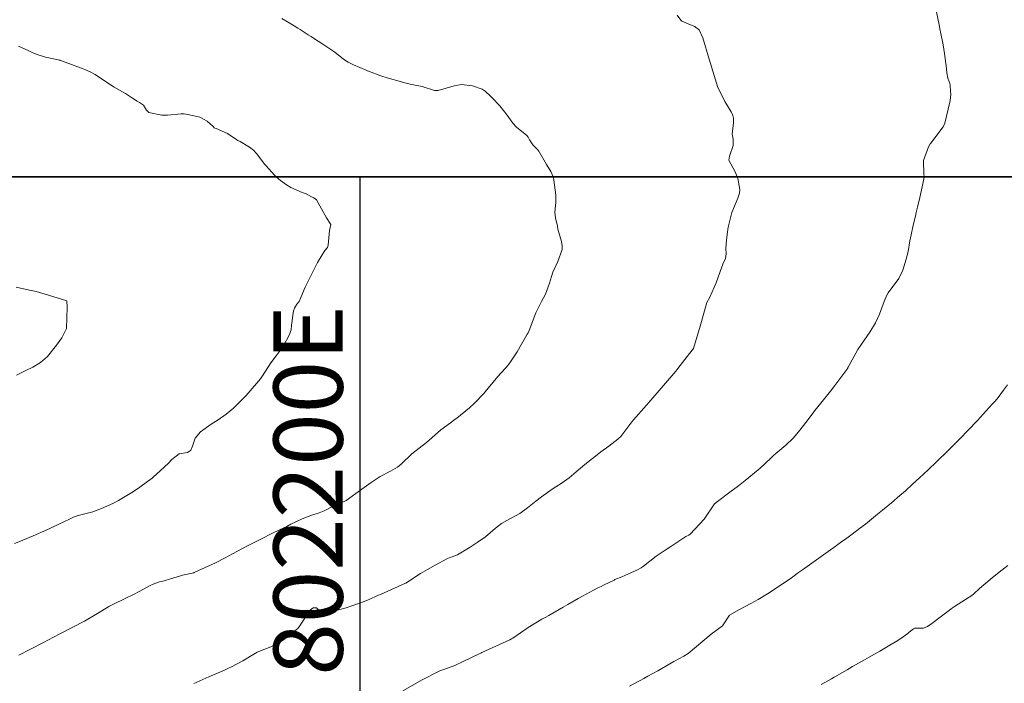
# Model space of a CAD drawing. Units: metres. Extents: x 801817 to 805545, y 8127144 to 8130715.
# Drawn here: x 802180 to 802237, y 8128355 to 8128393 of the extents above; entities that cross this region are included whole.
import ezdxf

# ---------------------------------------------------------------- set-up
doc = ezdxf.new("R2010")
doc.units = ezdxf.units.M
doc.header["$LTSCALE"] = 25
doc.layers.add('2-coordenadas', color=8, linetype='Continuous')
doc.layers.add('Curva Indice', color=36, linetype='Continuous')
doc.styles.add('2mm', font='simplex.shx', dxfattribs={"height": 2})

msp = doc.modelspace()

# ---------------------------------------------------------------- linework, layer by layer
at = {"layer": '2-coordenadas', "color": 8}
msp.add_line((802200, 8127455.3918), (802200, 8128384.1292), dxfattribs=at)
at = {"layer": '2-coordenadas'}
msp.add_lwpolyline([(802896.741, 8127455.3918), (802054.0196, 8127455.3918), (802054.0196, 8128384.1292), (802896.741, 8128384.1292)], close=True, dxfattribs=at)
at = {"layer": '2-coordenadas', "color": 8}
msp.add_lwpolyline([(802054.0196, 8128384.1292), (802054.0196, 8127455.3918), (802896.741, 8127455.3918), (802896.741, 8128384.1292)], close=True, dxfattribs=at)
at = {"layer": 'Curva Indice', "color": 36, "linetype": 'Continuous', "lineweight": 13, "flags": 128}
for points, elevation in [([(802180.2867, 8128356.5134), (802180.9564, 8128356.8601), (802181.7202, 8128357.2573), (802182.2937, 8128357.5561), (802182.6612, 8128357.7472), (802184.0768, 8128358.4879), (802184.2788, 8128358.5969), (802184.8373, 8128358.919), (802185.4902, 8128359.3196), (802185.6003, 8128359.3806), (802185.7537, 8128359.4549), (802186.4343, 8128359.7842), (802186.9188, 8128360.0177), (802187.281, 8128360.2051), (802187.8681, 8128360.534), (802188.0548, 8128360.6238), (802188.4218, 8128360.74), (802188.6156, 8128360.7876), (802188.6849, 8128360.8069), (802189.0463, 8128360.9192), (802189.6214, 8128361.0942), (802189.753, 8128361.1284), (802190.4003, 8128361.2744), (802190.4151, 8128361.2791), (802190.4608, 8128361.2994), (802191.6526, 8128361.8537), (802192.2156, 8128362.1425), (802192.6282, 8128362.3617), (802192.9289, 8128362.5217), (802193.4233, 8128362.7866), (802194.2247, 8128363.1975), (802194.9852, 8128363.5719), (802195.6044, 8128363.8708), (802195.7668, 8128363.9528), (802196.0059, 8128364.0735), (802196.6609, 8128364.3809), (802197.1633, 8128364.5878), (802197.6345, 8128364.7363), (802197.9187, 8128364.8451), (802198.4042, 8128365.092), (802198.9673, 8128365.3332), (802199.0444, 8128365.3627), (802199.0896, 8128365.3858), (802199.1922, 8128365.4528), (802200.1003, 8128366.0887), (802200.6418, 8128366.4764), (802201.1667, 8128366.823), (802201.75, 8128367.1393), (802202.1645, 8128367.3718), (802202.3752, 8128367.5485), (802202.9999, 8128368.1318), (802203.4165, 8128368.4553), (802203.8371, 8128368.7857), (802204.4748, 8128369.3506), (802204.6682, 8128369.5135), (802205.2209, 8128369.9254), (802205.5029, 8128370.1312), (802205.5973, 8128370.2049), (802206.3192, 8128370.8013), (802206.61, 8128371.0599), (802207.1484, 8128371.624), (802207.4836, 8128372.0174), (802207.9812, 8128372.6253), (802208.1323, 8128372.7904), (802208.4448, 8128373.1249), (802208.6437, 8128373.3931), (802209.0655, 8128374.0308), (802209.6608, 8128375.0412), (802209.7038, 8128375.1272), (802209.7585, 8128375.2638), (802210.1554, 8128376.2681), (802210.4881, 8128376.9403), (802210.7109, 8128377.3618), (802210.9424, 8128377.9968), (802211.0484, 8128378.3682), (802211.142, 8128378.6222), (802211.4144, 8128379.2307), (802211.6698, 8128379.9364), (802211.6747, 8128380.0632), (802211.6684, 8128380.1467), (802211.6434, 8128380.3852), (802211.4308, 8128381.0976), (802211.401, 8128381.2796), (802211.2882, 8128381.7581), (802211.2596, 8128382.0855), (802211.3092, 8128382.6503), (802211.3062, 8128383.059), (802211.1985, 8128383.9262), (802211.176, 8128384.091), (802211.0146, 8128384.4317), (802210.7716, 8128384.8472), (802210.3282, 8128385.6147), (802210.252, 8128385.7028), (802209.9709, 8128385.9774), (802209.7939, 8128386.2681), (802209.7084, 8128386.4212), (802209.6236, 8128386.5154), (802209.0414, 8128386.9964), (802208.8315, 8128387.2288), (802208.4953, 8128387.6836), (802208.0691, 8128388.2169), (802207.936, 8128388.363), (802207.7628, 8128388.5511), (802207.5284, 8128388.7843), (802207.2187, 8128389.0694), (802207.0436, 8128389.1815), (802206.4913, 8128389.3749), (802205.8674, 8128389.4481), (802205.4293, 8128389.3753), (802204.5165, 8128389.1193), (802204.2965, 8128389.1131), (802203.5784, 8128389.3323), (802203.0803, 8128389.4416), (802202.9654, 8128389.4636), (802202.5107, 8128389.572), (802202.3961, 8128389.605), (802201.5714, 8128389.8463), (802201.1932, 8128389.9593), (802200.4829, 8128390.227), (802200.4374, 8128390.2456), (802200.3585, 8128390.2758), (802199.6131, 8128390.5837), (802199.3148, 8128390.7408), (802199.0424, 8128390.9273), (802198.5372, 8128391.3219), (802198.432, 8128391.4015), (802198.0818, 8128391.632), (802197.7891, 8128391.8176), (802197.3748, 8128392.0901), (802197.173, 8128392.2194), (802196.9964, 8128392.3304), (802196.5354, 8128392.6285), (802196.412, 8128392.7077), (802196.1848, 8128392.8471), (802195.8139, 8128393.0649), (802195.4767, 8128393.257)], 305), ([(802180.2867, 8128356.5134), (802180.9564, 8128356.8601), (802181.7202, 8128357.2573), (802182.2937, 8128357.5561), (802182.6612, 8128357.7472), (802184.0768, 8128358.4879), (802184.2788, 8128358.5969), (802184.8373, 8128358.919), (802185.4902, 8128359.3196), (802185.6003, 8128359.3806), (802185.7537, 8128359.4549), (802186.4343, 8128359.7842), (802186.9188, 8128360.0177), (802187.281, 8128360.2051), (802187.8681, 8128360.534), (802188.0548, 8128360.6238), (802188.4218, 8128360.74), (802188.6156, 8128360.7876), (802188.6849, 8128360.8069), (802189.0463, 8128360.9192), (802189.6214, 8128361.0942), (802189.753, 8128361.1284), (802190.4003, 8128361.2744), (802190.4151, 8128361.2791), (802190.4608, 8128361.2994), (802191.6526, 8128361.8537), (802192.2156, 8128362.1425), (802192.6282, 8128362.3617), (802192.9289, 8128362.5217), (802193.4233, 8128362.7866), (802194.2247, 8128363.1975), (802194.9852, 8128363.5719), (802195.6044, 8128363.8708), (802195.7668, 8128363.9528), (802196.0059, 8128364.0735), (802196.6609, 8128364.3809), (802197.1633, 8128364.5878), (802197.6345, 8128364.7363), (802197.9187, 8128364.8451), (802198.4042, 8128365.092), (802198.9673, 8128365.3332), (802199.0444, 8128365.3627), (802199.0896, 8128365.3858), (802199.1922, 8128365.4528), (802200.1003, 8128366.0887), (802200.6418, 8128366.4764), (802201.1667, 8128366.823), (802201.75, 8128367.1393), (802202.1645, 8128367.3718), (802202.3752, 8128367.5485), (802202.9999, 8128368.1318), (802203.4165, 8128368.4553), (802203.8371, 8128368.7857), (802204.4748, 8128369.3506), (802204.6682, 8128369.5135), (802205.2209, 8128369.9254), (802205.5029, 8128370.1312), (802205.5973, 8128370.2049), (802206.3192, 8128370.8013), (802206.61, 8128371.0599), (802207.1484, 8128371.624), (802207.4836, 8128372.0174), (802207.9812, 8128372.6253), (802208.1323, 8128372.7904), (802208.4448, 8128373.1249), (802208.6437, 8128373.3931), (802209.0655, 8128374.0308), (802209.6608, 8128375.0412), (802209.7038, 8128375.1272), (802209.7585, 8128375.2638), (802210.1554, 8128376.2681), (802210.4881, 8128376.9403), (802210.7109, 8128377.3618), (802210.9424, 8128377.9968), (802211.0484, 8128378.3682), (802211.142, 8128378.6222), (802211.4144, 8128379.2307), (802211.6698, 8128379.9364), (802211.6747, 8128380.0632), (802211.6684, 8128380.1467), (802211.6434, 8128380.3852), (802211.4308, 8128381.0976), (802211.401, 8128381.2796), (802211.2882, 8128381.7581), (802211.2596, 8128382.0855), (802211.3092, 8128382.6503), (802211.3062, 8128383.059), (802211.1985, 8128383.9262), (802211.176, 8128384.091), (802211.0146, 8128384.4317), (802210.7716, 8128384.8472), (802210.3282, 8128385.6147), (802210.252, 8128385.7028), (802209.9709, 8128385.9774), (802209.7939, 8128386.2681), (802209.7084, 8128386.4212), (802209.6236, 8128386.5154), (802209.0414, 8128386.9964), (802208.8315, 8128387.2288), (802208.4953, 8128387.6836), (802208.0691, 8128388.2169), (802207.936, 8128388.363), (802207.7628, 8128388.5511), (802207.5284, 8128388.7843), (802207.2187, 8128389.0694), (802207.0436, 8128389.1815), (802206.4913, 8128389.3749), (802205.8674, 8128389.4481), (802205.4293, 8128389.3753), (802204.5165, 8128389.1193), (802204.2965, 8128389.1131), (802203.5784, 8128389.3323), (802203.0803, 8128389.4416), (802202.9654, 8128389.4636), (802202.5107, 8128389.572), (802202.3961, 8128389.605), (802201.5714, 8128389.8463), (802201.1932, 8128389.9593), (802200.4829, 8128390.227), (802200.4374, 8128390.2456), (802200.3585, 8128390.2758), (802199.6131, 8128390.5837), (802199.3148, 8128390.7408), (802199.0424, 8128390.9273), (802198.5372, 8128391.3219), (802198.432, 8128391.4015), (802198.0818, 8128391.632), (802197.7891, 8128391.8176), (802197.3748, 8128392.0901), (802197.173, 8128392.2194), (802196.9964, 8128392.3304), (802196.5354, 8128392.6285), (802196.412, 8128392.7077), (802196.1848, 8128392.8471), (802195.8139, 8128393.0649), (802195.4767, 8128393.257)], 305), ([(802180.037, 8128362.9534), (802180.3893, 8128363.1043), (802181.2547, 8128363.4712), (802181.595, 8128363.6142), (802181.8373, 8128363.7205), (802182.5529, 8128364.0506), (802183.2074, 8128364.3697), (802183.4826, 8128364.493), (802183.7208, 8128364.5709), (802184.5708, 8128364.7994), (802185.0641, 8128364.9811), (802185.5494, 8128365.2015), (802185.7497, 8128365.2971), (802186.0387, 8128365.4494), (802186.4373, 8128365.681), (802186.9127, 8128365.9697), (802187.2842, 8128366.215), (802187.7312, 8128366.5461), (802187.9861, 8128366.7387), (802188.0729, 8128366.8081), (802188.4634, 8128367.1507), (802188.9322, 8128367.6001), (802189.1251, 8128367.8055), (802189.5427, 8128368.1329), (802190.0291, 8128368.2225), (802190.127, 8128368.2648), (802190.2255, 8128368.3583), (802190.3305, 8128368.5831), (802190.4744, 8128369.0516), (802190.7932, 8128369.403), (802191.3917, 8128369.8442), (802191.7952, 8128370.1081), (802192.2707, 8128370.4274), (802192.6883, 8128370.7679), (802193.4203, 8128371.5022), (802193.5459, 8128371.6401), (802194.2499, 8128372.4743), (802194.365, 8128372.6331), (802194.8544, 8128373.3858), (802195.1565, 8128373.7866), (802195.5622, 8128374.331), (802195.9283, 8128375.0328), (802195.989, 8128375.1925), (802196.0115, 8128375.2993), (802196.0308, 8128375.5667), (802196.1475, 8128376.3856), (802196.2044, 8128376.5506), (802196.3536, 8128376.7759), (802196.4744, 8128376.9355), (802196.5862, 8128377.1683), (802196.8358, 8128377.757), (802197.12, 8128378.336), (802197.4176, 8128378.9417), (802197.5354, 8128379.1858), (802197.972, 8128379.8672), (802198.1105, 8128380.0513), (802198.158, 8128380.1907), (802198.2436, 8128381.0375), (802198.319, 8128381.371), (802198.0706, 8128381.7602), (802197.4843, 8128382.7992), (802197.3219, 8128382.9159), (802197.1981, 8128382.9747), (802196.8816, 8128383.1375), (802196.6579, 8128383.2294), (802196.0047, 8128383.5046), (802195.7434, 8128383.657), (802195.4083, 8128383.9237), (802195.162, 8128384.1313), (802195.0518, 8128384.2315), (802194.571, 8128384.763), (802194.5044, 8128384.8441), (802194.0133, 8128385.4728), (802193.8429, 8128385.6563), (802193.6167, 8128385.8368), (802193.0698, 8128386.1659), (802192.9421, 8128386.2292), (802192.877, 8128386.269), (802192.3413, 8128386.6335), (802191.6848, 8128386.9106), (802191.6038, 8128386.9414), (802191.5811, 8128386.9577), (802191.5104, 8128387.0303), (802191.1745, 8128387.3309), (802190.7432, 8128387.5669), (802190.1467, 8128387.7021), (802189.836, 8128387.7562), (802189.6598, 8128387.7652), (802188.8822, 8128387.6952), (802188.6159, 8128387.6796), (802188.5495, 8128387.6841), (802187.8015, 8128387.8387), (802187.6669, 8128387.9741), (802187.4893, 8128388.2555), (802187.2583, 8128388.425), (802187.1198, 8128388.4927), (802186.8508, 8128388.6719), (802186.4525, 8128388.9357), (802185.7891, 8128389.3067), (802185.736, 8128389.3361), (802185.7042, 8128389.3565), (802184.6906, 8128390.0241), (802184.4017, 8128390.189), (802184.1072, 8128390.3229), (802184.0014, 8128390.3634), (802182.8034, 8128390.8045), (802182.6909, 8128390.8448), (802182.6796, 8128390.8483), (802182.6579, 8128390.8543), (802181.8246, 8128391.0424), (802181.4065, 8128391.1735), (802181.1486, 8128391.2725), (802181.0623, 8128391.3081), (802180.8342, 8128391.4104), (802180.6852, 8128391.4792), (802180.2723, 8128391.6769)], 302.5), ([(802180.037, 8128362.9534), (802180.3893, 8128363.1043), (802181.2547, 8128363.4712), (802181.595, 8128363.6142), (802181.8373, 8128363.7205), (802182.5529, 8128364.0506), (802183.2074, 8128364.3697), (802183.4826, 8128364.493), (802183.7208, 8128364.5709), (802184.5708, 8128364.7994), (802185.0641, 8128364.9811), (802185.5494, 8128365.2015), (802185.7497, 8128365.2971), (802186.0387, 8128365.4494), (802186.4373, 8128365.681), (802186.9127, 8128365.9697), (802187.2842, 8128366.215), (802187.7312, 8128366.5461), (802187.9861, 8128366.7387), (802188.0729, 8128366.8081), (802188.4634, 8128367.1507), (802188.9322, 8128367.6001), (802189.1251, 8128367.8055), (802189.5427, 8128368.1329), (802190.0291, 8128368.2225), (802190.127, 8128368.2648), (802190.2255, 8128368.3583), (802190.3305, 8128368.5831), (802190.4744, 8128369.0516), (802190.7932, 8128369.403), (802191.3917, 8128369.8442), (802191.7952, 8128370.1081), (802192.2707, 8128370.4274), (802192.6883, 8128370.7679), (802193.4203, 8128371.5022), (802193.5459, 8128371.6401), (802194.2499, 8128372.4743), (802194.365, 8128372.6331), (802194.8544, 8128373.3858), (802195.1565, 8128373.7866), (802195.5622, 8128374.331), (802195.9283, 8128375.0328), (802195.989, 8128375.1925), (802196.0115, 8128375.2993), (802196.0308, 8128375.5667), (802196.1475, 8128376.3856), (802196.2044, 8128376.5506), (802196.3536, 8128376.7759), (802196.4744, 8128376.9355), (802196.5862, 8128377.1683), (802196.8358, 8128377.757), (802197.12, 8128378.336), (802197.4176, 8128378.9417), (802197.5354, 8128379.1858), (802197.972, 8128379.8672), (802198.1105, 8128380.0513), (802198.158, 8128380.1907), (802198.2436, 8128381.0375), (802198.319, 8128381.371), (802198.0706, 8128381.7602), (802197.4843, 8128382.7992), (802197.3219, 8128382.9159), (802197.1981, 8128382.9747), (802196.8816, 8128383.1375), (802196.6579, 8128383.2294), (802196.0047, 8128383.5046), (802195.7434, 8128383.657), (802195.4083, 8128383.9237), (802195.162, 8128384.1313), (802195.0518, 8128384.2315), (802194.571, 8128384.763), (802194.5044, 8128384.8441), (802194.0133, 8128385.4728), (802193.8429, 8128385.6563), (802193.6167, 8128385.8368), (802193.0698, 8128386.1659), (802192.9421, 8128386.2292), (802192.877, 8128386.269), (802192.3413, 8128386.6335), (802191.6848, 8128386.9106), (802191.6038, 8128386.9414), (802191.5811, 8128386.9577), (802191.5104, 8128387.0303), (802191.1745, 8128387.3309), (802190.7432, 8128387.5669), (802190.1467, 8128387.7021), (802189.836, 8128387.7562), (802189.6598, 8128387.7652), (802188.8822, 8128387.6952), (802188.6159, 8128387.6796), (802188.5495, 8128387.6841), (802187.8015, 8128387.8387), (802187.6669, 8128387.9741), (802187.4893, 8128388.2555), (802187.2583, 8128388.425), (802187.1198, 8128388.4927), (802186.8508, 8128388.6719), (802186.4525, 8128388.9357), (802185.7891, 8128389.3067), (802185.736, 8128389.3361), (802185.7042, 8128389.3565), (802184.6906, 8128390.0241), (802184.4017, 8128390.189), (802184.1072, 8128390.3229), (802184.0014, 8128390.3634), (802182.8034, 8128390.8045), (802182.6909, 8128390.8448), (802182.6796, 8128390.8483), (802182.6579, 8128390.8543), (802181.8246, 8128391.0424), (802181.4065, 8128391.1735), (802181.1486, 8128391.2725), (802181.0623, 8128391.3081), (802180.8342, 8128391.4104), (802180.6852, 8128391.4792), (802180.2723, 8128391.6769)], 302.5), ([(802180.1613, 8128372.68), (802180.6859, 8128372.9448), (802181.092, 8128373.1399), (802181.5378, 8128373.4077), (802181.9508, 8128373.7584), (802182.4686, 8128374.4035), (802182.7675, 8128374.8381), (802183.0438, 8128375.3725), (802183.0824, 8128376.6117), (802183.061, 8128376.961), (802182.0079, 8128377.2888), (802181.2842, 8128377.5049), (802180.9146, 8128377.5871), (802180.1457, 8128377.7657)], 300), ([(802180.1613, 8128372.68), (802180.6859, 8128372.9448), (802181.092, 8128373.1399), (802181.5378, 8128373.4077), (802181.9508, 8128373.7584), (802182.4686, 8128374.4035), (802182.7675, 8128374.8381), (802183.0438, 8128375.3725), (802183.0824, 8128376.6117), (802183.061, 8128376.961), (802182.0079, 8128377.2888), (802181.2842, 8128377.5049), (802180.9146, 8128377.5871), (802180.1457, 8128377.7657)], 300)]:
    msp.add_lwpolyline(points, dxfattribs=dict(at, elevation=elevation))
at = {"layer": 'Curva Indice', "color": 36, "linetype": 'Continuous', "lineweight": 13}
for points in [[(802233.2479, 8128393.9188, 310), (802233.4665, 8128392.8122, 310), (802233.4936, 8128392.6715, 310), (802233.5461, 8128392.4053, 310), (802233.6817, 8128391.742, 310), (802233.7657, 8128391.2499, 310), (802233.8681, 8128390.3878, 310), (802233.8933, 8128390.1293, 310), (802233.9495, 8128389.8265, 310), (802234.0614, 8128389.5177, 310), (802234.0788, 8128389.4391, 310), (802234.1142, 8128389.0428, 310), (802234.1256, 8128388.8725, 310), (802234.0889, 8128388.5399, 310), (802233.9718, 8128388.0378, 310), (802233.7803, 8128387.2285, 310), (802233.6798, 8128387.0198, 310), (802232.9649, 8128386.0779, 310), (802232.9301, 8128386.0295, 310), (802232.8308, 8128385.8615, 310), (802232.55, 8128385.0688, 310), (802232.5685, 8128384.2395, 310), (802232.5816, 8128384.1612, 310), (802232.5795, 8128384.1144, 310), (802232.5597, 8128384.0176, 310), (802232.4178, 8128383.2894, 310), (802232.3369, 8128382.927, 310), (802232.2, 8128382.3729, 310), (802232.1265, 8128382.0698, 310), (802232.0748, 8128381.8531, 310), (802231.9712, 8128381.4213, 310), (802231.9284, 8128381.2392, 310), (802231.8279, 8128380.7881, 310), (802231.7585, 8128380.4273, 310), (802231.6516, 8128379.8122, 310), (802231.5455, 8128379.3658, 310), (802231.3448, 8128378.7409, 310), (802231.1123, 8128378.2667, 310), (802230.5123, 8128377.4249, 310), (802230.4051, 8128377.2529, 310), (802230.2681, 8128376.9289, 310), (802229.9973, 8128376.195, 310), (802229.7713, 8128375.7075, 310), (802229.4485, 8128375.168, 310), (802228.967, 8128374.472, 310), (802228.7594, 8128374.155, 310), (802228.202, 8128373.145, 310), (802228.1837, 8128373.1142, 310), (802228.1659, 8128373.0877, 310), (802227.4242, 8128372.0759, 310), (802227.178, 8128371.7536, 310), (802226.6197, 8128371.0553, 310), (802226.2779, 8128370.6346, 310), (802225.8167, 8128370.0432, 310), (802225.331, 8128369.4049, 310), (802225.01, 8128369.0372, 310), (802224.5913, 8128368.6468, 310), (802224.0106, 8128368.148, 310), (802223.9766, 8128368.1211, 310), (802223.9266, 8128368.079, 310), (802223.725, 8128367.8904, 310), (802223.1061, 8128367.3168, 310), (802222.9899, 8128367.2152, 310), (802222.2358, 8128366.5977, 310), (802221.8537, 8128366.2986, 310), (802221.3571, 8128365.9234, 310), (802220.6524, 8128365.3941, 310), (802220.4753, 8128365.2594, 310), (802219.868, 8128364.358, 310), (802219.0772, 8128363.4915, 310), (802218.9818, 8128363.4449, 310), (802218.8141, 8128363.3572, 310), (802218.5291, 8128363.1741, 310), (802217.9533, 8128362.7866, 310), (802217.6259, 8128362.5831, 310), (802217.1071, 8128362.2296, 310), (802216.3756, 8128361.6605, 310), (802216.2382, 8128361.5658, 310), (802216.0298, 8128361.449, 310), (802215.4616, 8128361.1827, 310), (802215.1233, 8128361.0407, 310), (802214.7236, 8128360.8753, 310), (802214.6743, 8128360.8524, 310), (802214.1034, 8128360.5709, 310), (802213.92, 8128360.482, 310), (802213.7437, 8128360.3955, 310), (802213.4922, 8128360.2649, 310), (802212.8431, 8128359.9165, 310), (802212.6, 8128359.7822, 310), (802212.0011, 8128359.4423, 310), (802211.7239, 8128359.2848, 310), (802210.8957, 8128358.8157, 310), (802210.6938, 8128358.6998, 310), (802210.5045, 8128358.5912, 310), (802209.7139, 8128358.1085, 310), (802208.8204, 8128357.5012, 310), (802208.742, 8128357.4509, 310), (802208.652, 8128357.4013, 310), (802207.8477, 8128357.0338, 310), (802207.0426, 8128356.6685, 310), (802206.9669, 8128356.6339, 310), (802206.8885, 8128356.5971, 310), (802205.9629, 8128356.1471, 310), (802205.4729, 8128355.926, 310), (802204.785, 8128355.6671, 310), (802204.6445, 8128355.6263, 310), (802204.5782, 8128355.6005, 310), (802203.5868, 8128355.0919, 310), (802202.4669, 8128354.4604, 310)], [(802233.2479, 8128393.9188, 310), (802233.4665, 8128392.8122, 310), (802233.4936, 8128392.6715, 310), (802233.5461, 8128392.4053, 310), (802233.6817, 8128391.742, 310), (802233.7657, 8128391.2499, 310), (802233.8681, 8128390.3878, 310), (802233.8933, 8128390.1293, 310), (802233.9495, 8128389.8265, 310), (802234.0614, 8128389.5177, 310), (802234.0788, 8128389.4391, 310), (802234.1142, 8128389.0428, 310), (802234.1256, 8128388.8725, 310), (802234.0889, 8128388.5399, 310), (802233.9718, 8128388.0378, 310), (802233.7803, 8128387.2285, 310), (802233.6798, 8128387.0198, 310), (802232.9649, 8128386.0779, 310), (802232.9301, 8128386.0295, 310), (802232.8308, 8128385.8615, 310), (802232.55, 8128385.0688, 310), (802232.5685, 8128384.2395, 310), (802232.5816, 8128384.1612, 310), (802232.5795, 8128384.1144, 310), (802232.5597, 8128384.0176, 310), (802232.4178, 8128383.2894, 310), (802232.3369, 8128382.927, 310), (802232.2, 8128382.3729, 310), (802232.1265, 8128382.0698, 310), (802232.0748, 8128381.8531, 310), (802231.9712, 8128381.4213, 310), (802231.9284, 8128381.2392, 310), (802231.8279, 8128380.7881, 310), (802231.7585, 8128380.4273, 310), (802231.6516, 8128379.8122, 310), (802231.5455, 8128379.3658, 310), (802231.3448, 8128378.7409, 310), (802231.1123, 8128378.2667, 310), (802230.5123, 8128377.4249, 310), (802230.4051, 8128377.2529, 310), (802230.2681, 8128376.9289, 310), (802229.9973, 8128376.195, 310), (802229.7713, 8128375.7075, 310), (802229.4485, 8128375.168, 310), (802228.967, 8128374.472, 310), (802228.7594, 8128374.155, 310), (802228.202, 8128373.145, 310), (802228.1837, 8128373.1142, 310), (802228.1659, 8128373.0877, 310), (802227.4242, 8128372.0759, 310), (802227.178, 8128371.7536, 310), (802226.6197, 8128371.0553, 310), (802226.2779, 8128370.6346, 310), (802225.8167, 8128370.0432, 310), (802225.331, 8128369.4049, 310), (802225.01, 8128369.0372, 310), (802224.5913, 8128368.6468, 310), (802224.0106, 8128368.148, 310), (802223.9766, 8128368.1211, 310), (802223.9266, 8128368.079, 310), (802223.725, 8128367.8904, 310), (802223.1061, 8128367.3168, 310), (802222.9899, 8128367.2152, 310), (802222.2358, 8128366.5977, 310), (802221.8537, 8128366.2986, 310), (802221.3571, 8128365.9234, 310), (802220.6524, 8128365.3941, 310), (802220.4753, 8128365.2594, 310), (802219.868, 8128364.358, 310), (802219.0772, 8128363.4915, 310), (802218.9818, 8128363.4449, 310), (802218.8141, 8128363.3572, 310), (802218.5291, 8128363.1741, 310), (802217.9533, 8128362.7866, 310), (802217.6259, 8128362.5831, 310), (802217.1071, 8128362.2296, 310), (802216.3756, 8128361.6605, 310), (802216.2382, 8128361.5658, 310), (802216.0298, 8128361.449, 310), (802215.4616, 8128361.1827, 310), (802215.1233, 8128361.0407, 310), (802214.7236, 8128360.8753, 310), (802214.6743, 8128360.8524, 310), (802214.1034, 8128360.5709, 310), (802213.92, 8128360.482, 310), (802213.7437, 8128360.3955, 310), (802213.4922, 8128360.2649, 310), (802212.8431, 8128359.9165, 310), (802212.6, 8128359.7822, 310), (802212.0011, 8128359.4423, 310), (802211.7239, 8128359.2848, 310), (802210.8957, 8128358.8157, 310), (802210.6938, 8128358.6998, 310), (802210.5045, 8128358.5912, 310), (802209.7139, 8128358.1085, 310), (802208.8204, 8128357.5012, 310), (802208.742, 8128357.4509, 310), (802208.652, 8128357.4013, 310), (802207.8477, 8128357.0338, 310), (802207.0426, 8128356.6685, 310), (802206.9669, 8128356.6339, 310), (802206.8885, 8128356.5971, 310), (802205.9629, 8128356.1471, 310), (802205.4729, 8128355.926, 310), (802204.785, 8128355.6671, 310), (802204.6445, 8128355.6263, 310), (802204.5782, 8128355.6005, 310), (802203.5868, 8128355.0919, 310), (802202.4669, 8128354.4604, 310)], [(802218.3141, 8128393.4499, 307.5), (802218.5302, 8128393.1623, 307.5), (802218.5927, 8128393.1123, 307.5), (802219.1824, 8128392.8594, 307.5), (802219.337, 8128392.7956, 307.5), (802219.3555, 8128392.783, 307.5), (802219.3698, 8128392.7717, 307.5), (802219.5868, 8128392.6195, 307.5), (802219.7912, 8128392.1539, 307.5), (802220.172, 8128390.9258, 307.5), (802220.6567, 8128389.2903, 307.5), (802220.932, 8128388.7544, 307.5), (802221.0755, 8128388.481, 307.5), (802221.4413, 8128387.8799, 307.5), (802221.5412, 8128387.6604, 307.5), (802221.5749, 8128387.5113, 307.5), (802221.5627, 8128387.2496, 307.5), (802221.5009, 8128386.5897, 307.5), (802221.5503, 8128386.2971, 307.5), (802221.5541, 8128385.9328, 307.5), (802221.3361, 8128385.3126, 307.5), (802221.3015, 8128385.082, 307.5), (802221.6623, 8128384.414, 307.5), (802221.8184, 8128384.0231, 307.5), (802221.9447, 8128383.3862, 307.5), (802221.9197, 8128383.1818, 307.5), (802221.8214, 8128382.9002, 307.5), (802221.4752, 8128382.0767, 307.5), (802221.2586, 8128381.2224, 307.5), (802221.2048, 8128380.7898, 307.5), (802221.166, 8128380.4784, 307.5), (802221.1351, 8128379.9989, 307.5), (802221.1552, 8128379.6866, 307.5), (802221.1039, 8128379.4135, 307.5), (802220.9534, 8128379.0777, 307.5), (802220.7985, 8128378.6602, 307.5), (802220.5717, 8128378.006, 307.5), (802220.4819, 8128377.798, 307.5), (802220.1957, 8128377.1731, 307.5), (802220.0343, 8128376.8715, 307.5), (802219.6444, 8128375.5077, 307.5), (802219.2648, 8128374.2175, 307.5), (802219.1062, 8128374.0196, 307.5), (802219.0346, 8128373.9282, 307.5), (802218.3523, 8128373.0636, 307.5), (802218.2327, 8128372.9168, 307.5), (802217.5364, 8128372.0836, 307.5), (802217.401, 8128371.9251, 307.5), (802216.6808, 8128371.0973, 307.5), (802216.5548, 8128370.954, 307.5), (802215.7985, 8128370.1034, 307.5), (802215.7036, 8128369.9878, 307.5), (802215.0564, 8128369.1477, 307.5), (802214.8905, 8128368.9832, 307.5), (802214.3741, 8128368.5857, 307.5), (802213.905, 8128368.2471, 307.5), (802213.6908, 8128368.0871, 307.5), (802212.9823, 8128367.5146, 307.5), (802212.4746, 8128367.0948, 307.5), (802212.076, 8128366.7587, 307.5), (802211.6668, 8128366.4569, 307.5), (802211.1027, 8128366.089, 307.5), (802210.4869, 8128365.656, 307.5), (802210.1581, 8128365.4084, 307.5), (802209.6728, 8128365.0162, 307.5), (802209.2203, 8128364.6956, 307.5), (802208.4758, 8128364.2913, 307.5), (802208.1656, 8128364.1114, 307.5), (802207.8207, 8128363.8399, 307.5), (802207.2385, 8128363.3505, 307.5), (802206.7613, 8128363.0126, 307.5), (802206.3574, 8128362.7555, 307.5), (802206.2572, 8128362.6905, 307.5), (802205.6271, 8128362.3128, 307.5), (802205.3137, 8128362.1942, 307.5), (802205.2367, 8128362.177, 307.5), (802205.1401, 8128362.1418, 307.5), (802205.0416, 8128362.0905, 307.5), (802204.3389, 8128361.7092, 307.5), (802203.9012, 8128361.4705, 307.5), (802203.487, 8128361.2294, 307.5), (802202.6456, 8128360.6764, 307.5), (802202.6395, 8128360.6725, 307.5), (802202.6294, 8128360.6676, 307.5), (802201.3894, 8128360.1177, 307.5), (802200.8909, 8128359.8936, 307.5), (802200.3847, 8128359.6741, 307.5), (802199.9025, 8128359.4922, 307.5), (802199.5333, 8128359.3631, 307.5), (802199.2056, 8128359.256, 307.5), (802198.5423, 8128359.0682, 307.5), (802197.9716, 8128358.9283, 307.5), (802197.8095, 8128358.9341, 307.5), (802197.7349, 8128358.9867, 307.5), (802197.485, 8128359.2433, 307.5), (802197.2847, 8128359.2535, 307.5), (802197.114, 8128359.1074, 307.5), (802196.458, 8128358.1261, 307.5), (802196.3972, 8128358.0525, 307.5), (802195.6558, 8128357.4591, 307.5), (802195.3517, 8128357.2499, 307.5), (802194.8539, 8128357.0013, 307.5), (802194.1493, 8128356.7245, 307.5), (802194.051, 8128356.6837, 307.5), (802193.9648, 8128356.6353, 307.5), (802193.2277, 8128356.1942, 307.5), (802192.5727, 8128355.843, 307.5), (802192.3999, 8128355.7576, 307.5), (802192.2086, 8128355.67, 307.5), (802191.2605, 8128355.257, 307.5), (802190.4038, 8128354.8799, 307.5)], [(802218.3141, 8128393.4499, 307.5), (802218.5302, 8128393.1623, 307.5), (802218.5927, 8128393.1123, 307.5), (802219.1824, 8128392.8594, 307.5), (802219.337, 8128392.7956, 307.5), (802219.3555, 8128392.783, 307.5), (802219.3698, 8128392.7717, 307.5), (802219.5868, 8128392.6195, 307.5), (802219.7912, 8128392.1539, 307.5), (802220.172, 8128390.9258, 307.5), (802220.6567, 8128389.2903, 307.5), (802220.932, 8128388.7544, 307.5), (802221.0755, 8128388.481, 307.5), (802221.4413, 8128387.8799, 307.5), (802221.5412, 8128387.6604, 307.5), (802221.5749, 8128387.5113, 307.5), (802221.5627, 8128387.2496, 307.5), (802221.5009, 8128386.5897, 307.5), (802221.5503, 8128386.2971, 307.5), (802221.5541, 8128385.9328, 307.5), (802221.3361, 8128385.3126, 307.5), (802221.3015, 8128385.082, 307.5), (802221.6623, 8128384.414, 307.5), (802221.8184, 8128384.0231, 307.5), (802221.9447, 8128383.3862, 307.5), (802221.9197, 8128383.1818, 307.5), (802221.8214, 8128382.9002, 307.5), (802221.4752, 8128382.0767, 307.5), (802221.2586, 8128381.2224, 307.5), (802221.2048, 8128380.7898, 307.5), (802221.166, 8128380.4784, 307.5), (802221.1351, 8128379.9989, 307.5), (802221.1552, 8128379.6866, 307.5), (802221.1039, 8128379.4135, 307.5), (802220.9534, 8128379.0777, 307.5), (802220.7985, 8128378.6602, 307.5), (802220.5717, 8128378.006, 307.5), (802220.4819, 8128377.798, 307.5), (802220.1957, 8128377.1731, 307.5), (802220.0343, 8128376.8715, 307.5), (802219.6444, 8128375.5077, 307.5), (802219.2648, 8128374.2175, 307.5), (802219.1062, 8128374.0196, 307.5), (802219.0346, 8128373.9282, 307.5), (802218.3523, 8128373.0636, 307.5), (802218.2327, 8128372.9168, 307.5), (802217.5364, 8128372.0836, 307.5), (802217.401, 8128371.9251, 307.5), (802216.6808, 8128371.0973, 307.5), (802216.5548, 8128370.954, 307.5), (802215.7985, 8128370.1034, 307.5), (802215.7036, 8128369.9878, 307.5), (802215.0564, 8128369.1477, 307.5), (802214.8905, 8128368.9832, 307.5), (802214.3741, 8128368.5857, 307.5), (802213.905, 8128368.2471, 307.5), (802213.6908, 8128368.0871, 307.5), (802212.9823, 8128367.5146, 307.5), (802212.4746, 8128367.0948, 307.5), (802212.076, 8128366.7587, 307.5), (802211.6668, 8128366.4569, 307.5), (802211.1027, 8128366.089, 307.5), (802210.4869, 8128365.656, 307.5), (802210.1581, 8128365.4084, 307.5), (802209.6728, 8128365.0162, 307.5), (802209.2203, 8128364.6956, 307.5), (802208.4758, 8128364.2913, 307.5), (802208.1656, 8128364.1114, 307.5), (802207.8207, 8128363.8399, 307.5), (802207.2385, 8128363.3505, 307.5), (802206.7613, 8128363.0126, 307.5), (802206.3574, 8128362.7555, 307.5), (802206.2572, 8128362.6905, 307.5), (802205.6271, 8128362.3128, 307.5), (802205.3137, 8128362.1942, 307.5), (802205.2367, 8128362.177, 307.5), (802205.1401, 8128362.1418, 307.5), (802205.0416, 8128362.0905, 307.5), (802204.3389, 8128361.7092, 307.5), (802203.9012, 8128361.4705, 307.5), (802203.487, 8128361.2294, 307.5), (802202.6456, 8128360.6764, 307.5), (802202.6395, 8128360.6725, 307.5), (802202.6294, 8128360.6676, 307.5), (802201.3894, 8128360.1177, 307.5), (802200.8909, 8128359.8936, 307.5), (802200.3847, 8128359.6741, 307.5), (802199.9025, 8128359.4922, 307.5), (802199.5333, 8128359.3631, 307.5), (802199.2056, 8128359.256, 307.5), (802198.5423, 8128359.0682, 307.5), (802197.9716, 8128358.9283, 307.5), (802197.8095, 8128358.9341, 307.5), (802197.7349, 8128358.9867, 307.5), (802197.485, 8128359.2433, 307.5), (802197.2847, 8128359.2535, 307.5), (802197.114, 8128359.1074, 307.5), (802196.458, 8128358.1261, 307.5), (802196.3972, 8128358.0525, 307.5), (802195.6558, 8128357.4591, 307.5), (802195.3517, 8128357.2499, 307.5), (802194.8539, 8128357.0013, 307.5), (802194.1493, 8128356.7245, 307.5), (802194.051, 8128356.6837, 307.5), (802193.9648, 8128356.6353, 307.5), (802193.2277, 8128356.1942, 307.5), (802192.5727, 8128355.843, 307.5), (802192.3999, 8128355.7576, 307.5), (802192.2086, 8128355.67, 307.5), (802191.2605, 8128355.257, 307.5), (802190.4038, 8128354.8799, 307.5)], [(802237.4058, 8128372.1301, 312.5), (802237.1608, 8128371.819, 312.5), (802236.853, 8128371.3972, 312.5), (802236.6819, 8128371.1827, 312.5), (802236.5158, 8128370.9957, 312.5), (802235.9962, 8128370.4218, 312.5), (802235.825, 8128370.2369, 312.5), (802235.6763, 8128370.079, 312.5), (802235.0758, 8128369.4496, 312.5), (802234.9419, 8128369.3101, 312.5), (802234.8292, 8128369.1951, 312.5), (802234.1102, 8128368.4657, 312.5), (802234.0568, 8128368.4126, 312.5), (802233.964, 8128368.321, 312.5), (802233.3007, 8128367.6709, 312.5), (802232.8186, 8128367.2105, 312.5), (802232.3164, 8128366.7434, 312.5), (802231.9118, 8128366.3786, 312.5), (802231.4963, 8128366.0114, 312.5), (802231.1806, 8128365.7354, 312.5), (802230.6927, 8128365.3187, 312.5), (802230.1704, 8128364.8804, 312.5), (802229.8974, 8128364.6575, 312.5), (802229.186, 8128364.084, 312.5), (802228.8573, 8128363.8257, 312.5), (802228.43, 8128363.5058, 312.5), (802228.1916, 8128363.3297, 312.5), (802228.0512, 8128363.2275, 312.5), (802227.7542, 8128363.0127, 312.5), (802227.3616, 8128362.7229, 312.5), (802227.1778, 8128362.5901, 312.5), (802226.5066, 8128362.1178, 312.5), (802226.2348, 8128361.9274, 312.5), (802226.18, 8128361.8892, 312.5), (802226.0858, 8128361.8234, 312.5), (802225.5527, 8128361.4444, 312.5), (802225.3315, 8128361.2881, 312.5), (802224.9946, 8128361.0429, 312.5), (802224.8346, 8128360.9286, 312.5), (802224.5108, 8128360.7058, 312.5), (802223.9288, 8128360.3045, 312.5), (802223.5416, 8128360.0533, 312.5), (802222.9934, 8128359.7366, 312.5), (802222.5677, 8128359.5037, 312.5), (802221.9228, 8128359.1466, 312.5), (802221.4706, 8128358.8982, 312.5), (802221.3343, 8128358.8229, 312.5), (802220.9292, 8128358.2175, 312.5), (802220.2818, 8128357.7303, 312.5), (802218.9568, 8128356.6151, 312.5), (802218.6974, 8128356.468, 312.5), (802218.1284, 8128356.1449, 312.5), (802217.6563, 8128355.8772, 312.5), (802217.2009, 8128355.6205, 312.5), (802216.6309, 8128355.3009, 312.5), (802216.3984, 8128355.1715, 312.5), (802216.2162, 8128355.0719, 312.5), (802216.0701, 8128354.9931, 312.5), (802215.5682, 8128354.7196, 312.5)], [(802237.4058, 8128372.1301, 312.5), (802237.1608, 8128371.819, 312.5), (802236.853, 8128371.3972, 312.5), (802236.6819, 8128371.1827, 312.5), (802236.5158, 8128370.9957, 312.5), (802235.9962, 8128370.4218, 312.5), (802235.825, 8128370.2369, 312.5), (802235.6763, 8128370.079, 312.5), (802235.0758, 8128369.4496, 312.5), (802234.9419, 8128369.3101, 312.5), (802234.8292, 8128369.1951, 312.5), (802234.1102, 8128368.4657, 312.5), (802234.0568, 8128368.4126, 312.5), (802233.964, 8128368.321, 312.5), (802233.3007, 8128367.6709, 312.5), (802232.8186, 8128367.2105, 312.5), (802232.3164, 8128366.7434, 312.5), (802231.9118, 8128366.3786, 312.5), (802231.4963, 8128366.0114, 312.5), (802231.1806, 8128365.7354, 312.5), (802230.6927, 8128365.3187, 312.5), (802230.1704, 8128364.8804, 312.5), (802229.8974, 8128364.6575, 312.5), (802229.186, 8128364.084, 312.5), (802228.8573, 8128363.8257, 312.5), (802228.43, 8128363.5058, 312.5), (802228.1916, 8128363.3297, 312.5), (802228.0512, 8128363.2275, 312.5), (802227.7542, 8128363.0127, 312.5), (802227.3616, 8128362.7229, 312.5), (802227.1778, 8128362.5901, 312.5), (802226.5066, 8128362.1178, 312.5), (802226.2348, 8128361.9274, 312.5), (802226.18, 8128361.8892, 312.5), (802226.0858, 8128361.8234, 312.5), (802225.5527, 8128361.4444, 312.5), (802225.3315, 8128361.2881, 312.5), (802224.9946, 8128361.0429, 312.5), (802224.8346, 8128360.9286, 312.5), (802224.5108, 8128360.7058, 312.5), (802223.9288, 8128360.3045, 312.5), (802223.5416, 8128360.0533, 312.5), (802222.9934, 8128359.7366, 312.5), (802222.5677, 8128359.5037, 312.5), (802221.9228, 8128359.1466, 312.5), (802221.4706, 8128358.8982, 312.5), (802221.3343, 8128358.8229, 312.5), (802220.9292, 8128358.2175, 312.5), (802220.2818, 8128357.7303, 312.5), (802218.9568, 8128356.6151, 312.5), (802218.6974, 8128356.468, 312.5), (802218.1284, 8128356.1449, 312.5), (802217.6563, 8128355.8772, 312.5), (802217.2009, 8128355.6205, 312.5), (802216.6309, 8128355.3009, 312.5), (802216.3984, 8128355.1715, 312.5), (802216.2162, 8128355.0719, 312.5), (802216.0701, 8128354.9931, 312.5), (802215.5682, 8128354.7196, 312.5)], [(802237.4191, 8128361.6944, 315), (802237.1689, 8128361.4977, 315), (802237.1208, 8128361.4613, 315), (802237.0936, 8128361.4401, 315), (802236.5384, 8128361.0023, 315), (802236.1458, 8128360.679, 315), (802235.786, 8128360.357, 315), (802235.4529, 8128360.0535, 315), (802235.3308, 8128359.9547, 315), (802235.1906, 8128359.8585, 315), (802234.3438, 8128359.3266, 315), (802234.2126, 8128359.2427, 315), (802234.117, 8128359.1766, 315), (802233.5013, 8128358.7095, 315), (802233.0297, 8128358.3361, 315), (802232.7814, 8128358.1648, 315), (802232.5516, 8128358.0702, 315), (802232.1885, 8128358.0714, 315), (802232.0515, 8128358.0744, 315), (802231.9624, 8128358.0392, 315), (802231.8215, 8128357.93, 315), (802231.6983, 8128357.8158, 315), (802231.6381, 8128357.7696, 315), (802231.3798, 8128357.5833, 315), (802231.0607, 8128357.3708, 315), (802230.5962, 8128357.0923, 315), (802230.0309, 8128356.7551, 315), (802229.4075, 8128356.398, 315), (802229.1415, 8128356.2477, 315), (802228.4539, 8128355.8562, 315), (802228.1361, 8128355.6756, 315), (802227.4301, 8128355.2733, 315), (802227.3832, 8128355.2467, 315), (802227.2278, 8128355.1575, 315), (802226.6364, 8128354.8161, 315)], [(802237.4191, 8128361.6944, 315), (802237.1689, 8128361.4977, 315), (802237.1208, 8128361.4613, 315), (802237.0936, 8128361.4401, 315), (802236.5384, 8128361.0023, 315), (802236.1458, 8128360.679, 315), (802235.786, 8128360.357, 315), (802235.4529, 8128360.0535, 315), (802235.3308, 8128359.9547, 315), (802235.1906, 8128359.8585, 315), (802234.3438, 8128359.3266, 315), (802234.2126, 8128359.2427, 315), (802234.117, 8128359.1766, 315), (802233.5013, 8128358.7095, 315), (802233.0297, 8128358.3361, 315), (802232.7814, 8128358.1648, 315), (802232.5516, 8128358.0702, 315), (802232.1885, 8128358.0714, 315), (802232.0515, 8128358.0744, 315), (802231.9624, 8128358.0392, 315), (802231.8215, 8128357.93, 315), (802231.6983, 8128357.8158, 315), (802231.6381, 8128357.7696, 315), (802231.3798, 8128357.5833, 315), (802231.0607, 8128357.3708, 315), (802230.5962, 8128357.0923, 315), (802230.0309, 8128356.7551, 315), (802229.4075, 8128356.398, 315), (802229.1415, 8128356.2477, 315), (802228.4539, 8128355.8562, 315), (802228.1361, 8128355.6756, 315), (802227.4301, 8128355.2733, 315), (802227.3832, 8128355.2467, 315), (802227.2278, 8128355.1575, 315), (802226.6364, 8128354.8161, 315)]]:
    msp.add_polyline3d(points, dxfattribs=at)

# ---------------------------------------------------------------- texts
at = {"layer": '2-coordenadas', "color": 7, "style": '2mm'}
msp.add_text('802200E', height=4, rotation=90, dxfattribs=at).set_placement((802199, 8128355.3325))

doc.saveas('drawing.dxf')
